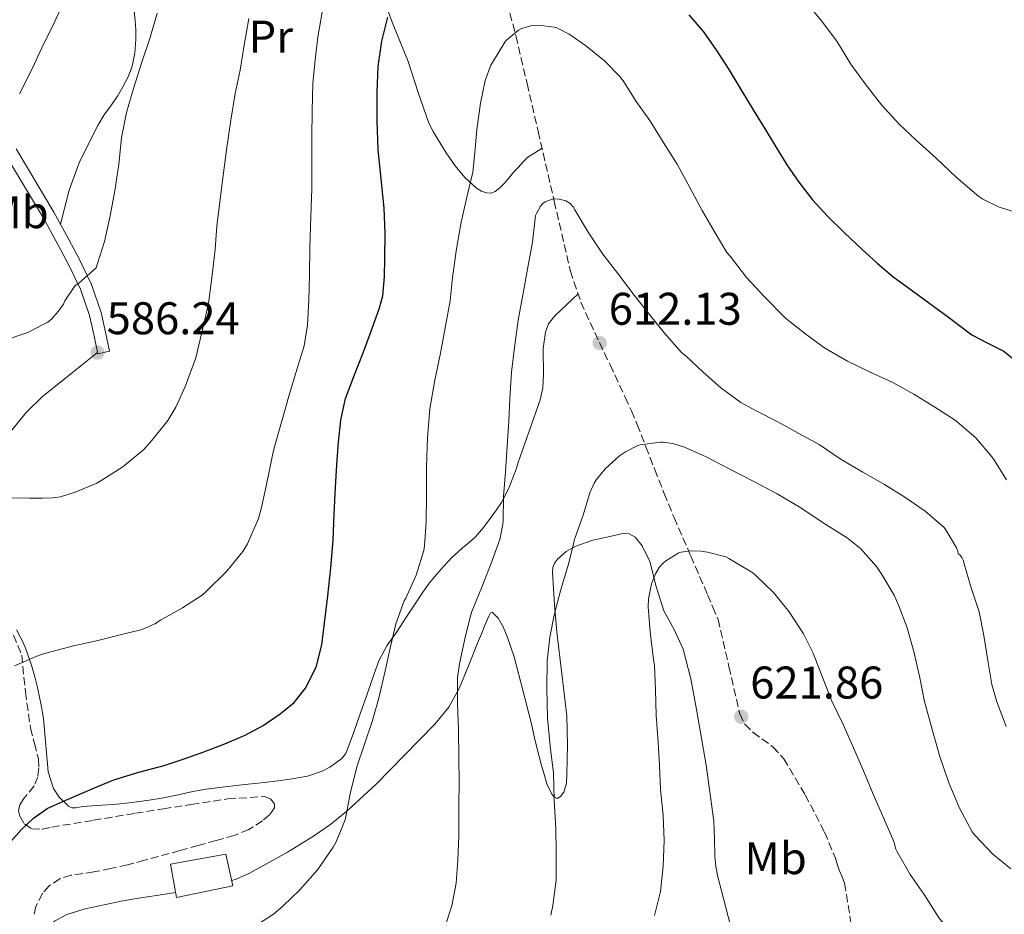
# Model space of a CAD drawing. Units: metres. Extents: x 566337 to 569776, y 4747259 to 4749606.
# Drawn here: x 568395 to 568611, y 4748081 to 4748277 of the extents above; entities that cross this region are included whole.
import ezdxf
from ezdxf.enums import TextEntityAlignment as Align

# ---------------------------------------------------------------- set-up
doc = ezdxf.new("R2010")
doc.units = ezdxf.units.M
doc.header["$MEASUREMENT"] = 0
doc.linetypes.add('DGN Style 3', pattern=[2.435891, 1.739922, -0.695969])
for name, color, linetype, lineweight in [('Caseta-cabaña', 1, 'Continuous', 0), ('Cota de punto acotado terreno', 7, 'Continuous', 0), ('Curva de nivel directora', 30, 'Continuous', 30), ('Curva de nivel intermedia', 30, 'Continuous', 0), ('Etiqueta de uso rústico', 92, 'Continuous', 0), ('Línea de cambio de uso (parcela vista)', 92, 'Continuous', 0), ('Margen derecho', 7, 'Continuous', 0), ('Punto acotado terreno (símbolo)', 7, 'Continuous', 0), ('Senda', 7, 'DGN Style 3', 0), ('Zona arbolada', 92, 'DGN Style 3', 0)]:
    doc.layers.add(name, color=color, linetype=linetype, lineweight=lineweight)
doc.styles.add('Style-Arial', font='arial.ttf')

# ---------------------------------------------------------------- blocks, each defined once
blk = doc.blocks.new('5PATER')
at = {"layer": 'Punto acotado terreno (símbolo)', "linetype": 'Continuous', "lineweight": 0}
h = blk.add_hatch(color=51, dxfattribs=at)
edge = h.paths.add_edge_path()
edge.add_ellipse((0, 0), major_axis=(-0.11, -0.111), ratio=0.999422, start_angle=0, end_angle=360)

msp = doc.modelspace()

# ---------------------------------------------------------------- linework, layer by layer
at = {"layer": 'Caseta-cabaña', "color": 1, "linetype": 'Continuous', "lineweight": 0}
msp.add_polyline3d([(568441.58, 4748087.44, 603.72), (568429.19, 4748084.9, 603.56), (568427.87, 4748092.16, 602.65), (568440.01, 4748094.4, 602.86)], close=True, dxfattribs=at)
msp.add_polyline3d([(568429.19, 4748084.9, 603.56), (568427.87, 4748092.16, 602.65), (568440.01, 4748094.4, 602.86), (568441.58, 4748087.44, 603.72), (568429.19, 4748084.9, 603.56)], dxfattribs=at)
at = {"layer": 'Curva de nivel directora', "color": 30, "linetype": 'Continuous', "lineweight": 30, "elevation": 600, "flags": 128}
for points in [[(568541.43, 4748278.22), (568544.62, 4748274.53), (568547.48, 4748270.44), (568550.16, 4748266.24), (568552.85, 4748261.84), (568555.53, 4748257.44), (568558, 4748253.38), (568560.46, 4748249.31), (568562.93, 4748245.4), (568565.53, 4748241.55), (568568.51, 4748237.69), (568571.82, 4748234.1), (568575.53, 4748230.46), (568579.32, 4748226.93), (568582.66, 4748223.85), (568586.12, 4748220.94), (568589.64, 4748218.36), (568593.16, 4748215.79), (568598.3, 4748211.97), (568603.43, 4748208.14), (568606.9, 4748206.33), (568610.41, 4748204.56), (568616.73, 4748199.55)], [(568451.95, 4748125.08), (568454.96, 4748127.62), (568457.43, 4748130.74), (568459.78, 4748135.36), (568461.07, 4748140.24), (568462.39, 4748150.98), (568462.99, 4748157.07), (568463.5, 4748163.17), (568463.78, 4748168.91), (568464.04, 4748174.66), (568464.36, 4748179.64), (568464.73, 4748184.63), (568465.18, 4748189.45), (568466.25, 4748194.16), (568468.08, 4748199.03), (568469.95, 4748203.86), (568471.86, 4748208.91), (568473.71, 4748214.02), (568474.39, 4748216.69), (568474.78, 4748220.81), (568474.86, 4748224.95), (568474.9, 4748230.43), (568474.72, 4748235.91), (568474.06, 4748242.3), (568473.4, 4748248.69), (568473.16, 4748255.02), (568473.18, 4748261.36), (568473.38, 4748266.93), (568474.16, 4748272.47), (568475.5, 4748277.75)], [(568392.41, 4748096.58), (568395.21, 4748099.67), (568397.87, 4748102.28), (568399.87, 4748103.64), (568400.89, 4748104.34), (568404.44, 4748105.95), (568408.01, 4748107.49), (568411.75, 4748109.11), (568415.51, 4748110.66), (568420.99, 4748112.3), (568426.52, 4748113.8), (568430.88, 4748115.26), (568435.21, 4748116.79), (568439.76, 4748118.53), (568444.25, 4748120.44), (568448.2, 4748122.54), (568451.95, 4748125.08)]]:
    msp.add_lwpolyline(points, dxfattribs=at)
at = {"layer": 'Curva de nivel intermedia', "color": 30, "linetype": 'Continuous', "lineweight": 0, "flags": 128}
for points, elevation in [([(568394.85, 4748260.9), (568397.6, 4748266.42), (568399.69, 4748271.03), (568399.87, 4748271.38), (568401.98, 4748275.55), (568404.22, 4748280.45)], 580), ([(568566.56, 4748281.73), (568570.46, 4748276.9), (568573.84, 4748272.43), (568576.88, 4748267.41), (568580.08, 4748263.12), (568583.6, 4748258.51), (568587.48, 4748254.26), (568591.23, 4748250.77), (568595.63, 4748246.86), (568600.01, 4748242.7), (568604.94, 4748238.46), (568605.85, 4748237.87), (568609.43, 4748236.13), (568614.95, 4748234.42)], 595), ([(568391.23, 4748206.85), (568396.64, 4748208.68), (568399.87, 4748210.31), (568401, 4748210.88), (568401.93, 4748211.65), (568403.32, 4748213.24), (568404.44, 4748214.88), (568404.75, 4748215.56), (568407, 4748218.92), (568407.79, 4748219.43), (568411.64, 4748222.79), (568411.93, 4748223.73), (568413.47, 4748228.61), (568414.68, 4748234.18), (568415.69, 4748239.71), (568416.59, 4748245.54), (568417.15, 4748251.3), (568418.29, 4748256.82), (568419.77, 4748262.13), (568421.52, 4748267.67), (568423.41, 4748273.3), (568424.97, 4748278.58)], 585), ([(568393.72, 4748135.6), (568398.97, 4748137.89), (568399.87, 4748138.15), (568401.69, 4748138.68), (568406.63, 4748139.99), (568411.67, 4748141.12), (568416.6, 4748142.32), (568421.69, 4748143.62), (568424.43, 4748144.82), (568425.72, 4748145.62), (568430.55, 4748148.34), (568434.81, 4748151.12), (568435.74, 4748151.94), (568440.19, 4748156.29), (568443.77, 4748160.68), (568444.78, 4748162.34), (568447.19, 4748167.91), (568447.72, 4748170), (568448.84, 4748174.98), (568450.23, 4748181.81), (568450.54, 4748183.12), (568452.32, 4748189.51), (568453.96, 4748195.19), (568455.64, 4748200.75), (568457.15, 4748205.73), (568457.9, 4748210.26), (568458.22, 4748215.83), (568458.36, 4748221.17), (568458.41, 4748227.2), (568458.64, 4748234.08), (568458.83, 4748240.15), (568458.84, 4748245.39), (568458.88, 4748251.51), (568458.91, 4748257.22), (568459.08, 4748263.22), (568459.56, 4748268.39), (568460.2, 4748273.36), (568461.2, 4748279.23)], 595), ([(568391.66, 4748172.45), (568397.02, 4748172.32), (568399.87, 4748172.39), (568402.17, 4748172.44), (568403.8, 4748172.68), (568406.99, 4748173.64), (568411.76, 4748175.65), (568412.89, 4748176.31), (568417.42, 4748179.24), (568422.03, 4748183.04), (568423.77, 4748184.9), (568427.34, 4748189.38), (568429.08, 4748192.31), (568431.18, 4748196.96), (568433.44, 4748203.11), (568435, 4748209.57), (568436.22, 4748215.01), (568436.99, 4748221.22), (568437.71, 4748226.87), (568438.04, 4748231.95), (568438.8, 4748237.86), (568439.4, 4748243.07), (568440.17, 4748248.66), (568441.12, 4748255.15), (568442.04, 4748260.98), (568443.12, 4748266.08), (568444.03, 4748271.57), (568445.07, 4748277.44)], 590), ([(568445.94, 4748078.28), (568450.44, 4748081.2), (568452.57, 4748083.03), (568456.22, 4748086.53), (568460.14, 4748090.98), (568463.51, 4748095.89), (568464.09, 4748096.95), (568466.15, 4748101.88), (568466.31, 4748102.64), (568467.26, 4748107.59), (568468.71, 4748113.51), (568470.36, 4748118.44), (568472.06, 4748123.4), (568473.55, 4748128.55), (568474.94, 4748134.56), (568476.04, 4748139.49), (568477.27, 4748144.8), (568479.07, 4748149.83), (568479.42, 4748150.47), (568481.71, 4748155.51), (568483.37, 4748160.88), (568483.53, 4748161.89), (568483.87, 4748167.19), (568483.96, 4748172.93), (568483.96, 4748179.14), (568484.17, 4748185.54), (568484.7, 4748191.89), (568485.77, 4748198.21), (568487.04, 4748204.15), (568488.2, 4748210.45), (568489.12, 4748215.6), (568489.68, 4748220.67), (568490.57, 4748226.96), (568491.56, 4748232.79), (568492.91, 4748238.58), (568494.09, 4748243.75), (568494.52, 4748248.05), (568494.99, 4748253.11), (568495.77, 4748258.87), (568496.84, 4748263.83), (568498.08, 4748267.19), (568498.41, 4748267.79), (568501.1, 4748272.21), (568501.52, 4748272.67), (568504.11, 4748274.88), (568504.62, 4748275.14), (568506.76, 4748275.84), (568507.28, 4748275.92), (568508.52, 4748275.94), (568511.95, 4748275.55), (568512.49, 4748275.36), (568515.2, 4748274), (568518.8, 4748271.52), (568522.96, 4748268.19), (568526.38, 4748264.64), (568527.16, 4748263.59), (568529.9, 4748259.28), (568532.86, 4748255.11), (568535.82, 4748250.32), (568538.84, 4748245.49), (568541.68, 4748240.4), (568544.38, 4748235.36), (568546.95, 4748230.85), (568549.79, 4748226.16), (568550.47, 4748225.35), (568554.09, 4748220.72), (568557.98, 4748216.48)], 605), ([(568487.94, 4748078.18), (568489.5, 4748083.08), (568490.47, 4748088.05), (568490.84, 4748093.16), (568491.02, 4748098.45), (568491.05, 4748105.12), (568491.1, 4748110.19), (568491.06, 4748115.46), (568491, 4748121.63), (568490.75, 4748127.39), (568490.78, 4748133.04), (568491.18, 4748136.08), (568492.35, 4748141.54), (568493.58, 4748146.55), (568493.93, 4748147.55), (568496.06, 4748152.87), (568498.31, 4748158.45), (568500.06, 4748163.3), (568500.71, 4748166.66), (568500.76, 4748167.36), (568500.81, 4748172.75), (568501.26, 4748178.13), (568501.63, 4748183.76), (568501.98, 4748189.19), (568502.25, 4748194.19), (568502.62, 4748199.99), (568503.24, 4748205.36), (568504.06, 4748211.35), (568505.15, 4748217.28), (568506.24, 4748223.3), (568507.18, 4748228.43), (568507.87, 4748234.24), (568508.04, 4748234.74), (568508.91, 4748236.31), (568509.48, 4748236.93), (568509.98, 4748237.25), (568510.88, 4748237.67), (568511.55, 4748237.87), (568512.06, 4748237.91), (568513.02, 4748237.84), (568514.51, 4748237.47), (568515.45, 4748236.87), (568516.08, 4748236.15), (568516.49, 4748235.49), (568519.36, 4748230.59), (568522.6, 4748225.83), (568525.87, 4748221.57), (568529.48, 4748216.79), (568532.73, 4748212.66), (568536.11, 4748208.47), (568539.83, 4748204.26), (568540.84, 4748203.44), (568544.59, 4748199.97), (568548.43, 4748196.55), (568552.79, 4748193.31), (568556.19, 4748191.46), (568560.89, 4748189.06), (568565.55, 4748186.55), (568569.99, 4748184.08), (568574.78, 4748180.85), (568579.53, 4748178.08), (568584.28, 4748175.36), (568588.76, 4748172.55), (568593.22, 4748169.49), (568597.35, 4748165.92), (568597.75, 4748165.41), (568600.09, 4748161.44), (568600.38, 4748160.75)], 610), ([(568557.98, 4748216.48), (568562.59, 4748211.79), (568566.78, 4748208.51), (568570.99, 4748205.39), (568576.19, 4748202.37), (568580.84, 4748200.11), (568586.15, 4748197.7), (568590.68, 4748195.14), (568595.35, 4748192.3), (568599.79, 4748189.47), (568604.3, 4748185.55), (568607.9, 4748181.36), (568608.35, 4748180.59), (568611, 4748176.34)], 605), ([(568511.19, 4748081.04), (568511.67, 4748083.15), (568512.39, 4748088.67), (568512.39, 4748089.6), (568512.36, 4748094.74), (568512.3, 4748099.97), (568511.96, 4748106.18), (568511.8, 4748112.08), (568511.03, 4748118.03), (568510.46, 4748124.27), (568510.33, 4748130.64), (568510.39, 4748136.71), (568510.97, 4748141.94), (568511.98, 4748147.11), (568513.31, 4748152.05), (568514.97, 4748157.68), (568516.27, 4748162.56), (568516.35, 4748163.19), (568516.51, 4748163.75), (568518.3, 4748168.66), (568519.77, 4748173.51), (568520.73, 4748175.63), (568521.24, 4748176.47), (568523.21, 4748178.83), (568526.23, 4748181.63), (568527.55, 4748182.53), (568530.25, 4748183.86), (568530.79, 4748184.02), (568535.19, 4748184.64), (568535.83, 4748184.63), (568537.95, 4748184.31), (568540.47, 4748183.52), (568545.26, 4748181.41), (568550.3, 4748178.79), (568555.64, 4748176), (568560.78, 4748173.31), (568565.99, 4748170.27), (568570.87, 4748166.98), (568576.09, 4748163.68), (568579, 4748161.3), (568582.54, 4748157.38), (568583.74, 4748155.65), (568586.44, 4748151.12), (568587.46, 4748148.75), (568589.22, 4748143.97), (568590.79, 4748138.48), (568592.01, 4748132.99), (568593.08, 4748127.83), (568594.73, 4748121.71), (568596.42, 4748115.75), (568598.36, 4748109.99), (568600.71, 4748104.47), (568603.51, 4748099.3), (568604.09, 4748098.53), (568608.02, 4748094.39), (568611.93, 4748091.19)], 615), ([(568533.93, 4748080.95), (568535.19, 4748086.16), (568535.83, 4748091.73), (568536.04, 4748097.39), (568535.78, 4748102.85), (568535.24, 4748108.53), (568535.02, 4748113.89), (568534.7, 4748118.9), (568534.26, 4748124.74), (568534.14, 4748130.39), (568533.94, 4748135.76), (568533.72, 4748137.01), (568532.94, 4748143.09), (568532.51, 4748148.55), (568532.6, 4748150.27), (568533.26, 4748153.59), (568534.12, 4748155.78), (568534.95, 4748157.14), (568535.74, 4748158.05), (568536.38, 4748158.63), (568539.23, 4748160.4), (568539.74, 4748160.55), (568541.77, 4748160.8), (568544.06, 4748160.77), (568545.53, 4748160.56), (568549.5, 4748159.47), (568550.19, 4748159.15), (568555.47, 4748155.97), (568556.14, 4748155.43), (568560.06, 4748151.6)], 620), ([(568600.38, 4748160.75), (568600.46, 4748160.19), (568600.86, 4748159.84), (568601.21, 4748159.36), (568601.5, 4748158.74), (568601.75, 4748157.94), (568603.3, 4748152.72), (568605.06, 4748147.46), (568606.07, 4748142.24), (568606.94, 4748136.82), (568607.8, 4748131.54), (568608.92, 4748127.71), (568610.94, 4748122.34)], 610), ([(568560.06, 4748151.6), (568563.43, 4748147.47), (568566.57, 4748142.67), (568568.63, 4748138.39), (568570.78, 4748132.9), (568572.79, 4748127.87), (568575.21, 4748122.74), (568577.51, 4748117.63), (568579.7, 4748112.64), (568581.8, 4748107.55), (568584.12, 4748102.19), (568586.31, 4748097.17), (568586.79, 4748095.49), (568587.06, 4748094.9), (568589.94, 4748089.92), (568593.01, 4748085.52), (568596.25, 4748080.37), (568599.37, 4748076.4), (568599.99, 4748075.79), (568604.6, 4748071.63), (568609.19, 4748068.05), (568613.29, 4748065.03)], 620)]:
    msp.add_lwpolyline(points, dxfattribs=dict(at, elevation=elevation))
at = {"layer": 'Línea de cambio de uso (parcela vista)', "color": 92, "linetype": 'Continuous', "lineweight": 0}
for points in [[(568403.82, 4748232.37, 582.97), (568404.76, 4748236.11, 582.85), (568405.69, 4748239.86, 582.74), (568407.88, 4748245.84, 582.8), (568410.73, 4748251.59, 583.02), (568411.99, 4748253.98, 583.09), (568413.37, 4748256.29, 583.15), (568414.16, 4748257.4, 583.23), (568414.96, 4748258.5, 583.31), (568416.25, 4748260.45, 583.4), (568417.49, 4748262.43, 583.44), (568418.57, 4748264.51, 583.44), (568419.41, 4748266.72, 583.43), (568420.1, 4748269.81, 583.39), (568420.33, 4748272.91, 583.34), (568420.3, 4748274.96, 583.31), (568420.14, 4748277.01, 583.23), (568419.87, 4748279.67, 582.98), (568419.29, 4748282.26, 582.69), (568415.16, 4748293.98, 581.65), (568411.0314, 4748305.6959, 580.6204)], [(568509.28, 4748249.02, 608.14), (568507.72, 4748248.03, 608.2), (568506.16, 4748247.04, 608.26), (568505.2, 4748246.08, 608.16), (568504.63, 4748245.45, 608.1), (568504.06, 4748244.82, 608.03), (568503.12, 4748243.81, 607.82), (568502.5, 4748243.1, 607.77), (568501.9, 4748242.39, 607.7), (568500.89, 4748241.22, 607.3), (568500.03, 4748240.32, 606.91), (568499.04, 4748239.54, 606.51), (568498.07, 4748239.19, 606.1), (568497.08, 4748239.27, 605.71), (568495.99, 4748239.64, 605.43), (568494.92, 4748240.29, 605.2), (568492.37, 4748242.58, 604.62), (568490.25, 4748245.15, 604.11), (568488.31, 4748247.99, 603.84), (568486.49, 4748250.87, 603.58), (568485.41, 4748252.66, 603.14), (568484.48, 4748254.51, 602.7), (568482.16, 4748261.22, 602.33), (568479.95, 4748268.02, 601.94), (568476.48, 4748276.64, 600.74), (568473.28, 4748285.33, 599.14)], [(568517.17, 4748217.11, 611.29), (568514.62, 4748214.7, 611.26), (568512.06, 4748212.29, 611.23), (568510.7, 4748210.51, 611.21), (568510, 4748208.71, 611.19), (568509.53, 4748205.16, 611.15), (568509.58, 4748199.4, 611.09), (568509.42, 4748196.56, 611.06), (568508.84, 4748193.91, 611.02), (568506.46, 4748187.03, 610.7), (568504.07, 4748180.18, 609.95), (568503.65, 4748178.95, 609.77), (568503.23, 4748177.73, 609.57), (568502, 4748174.51, 608.97), (568500.41, 4748171.41, 608.37), (568499.29, 4748169.77, 608.26), (568498.11, 4748168.19, 608.19), (568496.45, 4748165.95, 607.7), (568494.7, 4748163.87, 607.17), (568493.35, 4748162.68, 607.07), (568491.95, 4748161.52, 606.93), (568490.73, 4748160.47, 606.47), (568489.55, 4748159.39, 606), (568488.62, 4748158.42, 605.71), (568487.71, 4748157.38, 605.49), (568486.15, 4748155.6, 605.21), (568484.65, 4748153.78, 604.95), (568483.16, 4748151.76, 604.61), (568481.75, 4748149.68, 604.31), (568479.6, 4748146.37, 604.2), (568477.47, 4748143.04, 604.19), (568475.31, 4748139.98, 604.05), (568473.51, 4748136.75, 603.89), (568472.14, 4748132.88, 603.68), (568470.81, 4748128.98, 603.46), (568470.17, 4748127.15, 603.34), (568469.53, 4748125.32, 603.22), (568467.96, 4748120.85, 602.96), (568466.28, 4748116.4, 602.74), (568465.44, 4748115.36, 602.72), (568464.3, 4748114.53, 602.7), (568462.77, 4748113.45, 602.62), (568461.13, 4748112.58, 602.51), (568457.88, 4748111.49, 602.28), (568454.55, 4748110.84, 602.07), (568451.47, 4748110.45, 601.95), (568448.39, 4748110.08, 601.84), (568443.5, 4748109.53, 601.57), (568438.6, 4748108.98, 601.34), (568435.69, 4748108.58, 601.26), (568432.79, 4748108.1, 601.19), (568429.6, 4748107.4, 601.1), (568426.39, 4748106.71, 601.01), (568423.22, 4748106.21, 601), (568420.04, 4748105.78, 600.99), (568417.61, 4748105.46, 600.88), (568415.18, 4748105.22, 600.69), (568412.96, 4748105.09, 600.46), (568410.75, 4748104.96, 600.24), (568409.71, 4748104.9, 600.15), (568408.68, 4748104.84, 600.05), (568407.09, 4748104.52, 599.85), (568406.31, 4748104.51, 599.74), (568405.53, 4748104.85, 599.62), (568403.48, 4748106.87, 599.22), (568402.25, 4748108.79, 598.87), (568401.08, 4748112.44, 598.25), (568400.11, 4748124.12, 596.37), (568399.87, 4748125.36, 596.16), (568399.63, 4748126.64, 595.94), (568399.13, 4748129.16, 595.5), (568398.67, 4748131.2, 595.16), (568398.15, 4748133.24, 594.83), (568397.42, 4748135.75, 594.48), (568396.59, 4748138.24, 594.18), (568396.12, 4748139.49, 594.02), (568395.59, 4748140.71, 593.89), (568394.19, 4748143.5, 593.67)], [(568392.84, 4748186.87, 588.21), (568396.27, 4748191.15, 587.48), (568399.87, 4748194.6, 586.93), (568400.17, 4748194.88, 586.88), (568406.05, 4748199.58, 586.56), (568411.92, 4748204.27, 586.24)], [(568441.32, 4748088.58, 602.52), (568442.31, 4748088.92, 602.58), (568445.02, 4748090.12, 602.84), (568447.64, 4748091.49, 603.1), (568453.5, 4748094.81, 603.56), (568459.22, 4748098.34, 604.07), (568462.98, 4748100.95, 604.68), (568466.55, 4748103.8, 605.34), (568472.95, 4748109.71, 606.36), (568479.07, 4748115.97, 607.25), (568485.83, 4748122.88, 607.95), (568488.83, 4748126.59, 608.28), (568491.13, 4748130.69, 608.67), (568493.15, 4748135.63, 609.21), (568495.15, 4748140.58, 609.81), (568495.99, 4748142.64, 610.09), (568496.84, 4748144.69, 610.37), (568497.6, 4748146.51, 610.54), (568498.01, 4748147.23, 610.62), (568498.38, 4748147.41, 610.7), (568499.67, 4748146.08, 611.03), (568500.74, 4748144.17, 611.32), (568501.65, 4748142.05, 611.56), (568503.14, 4748137.58, 611.98), (568505.17, 4748130.02, 612.58), (568506.94, 4748122.9, 613.15), (568507.73, 4748119.46, 613.39), (568508.54, 4748116.03, 613.62), (568509.09, 4748114.06, 613.79), (568509.67, 4748112.1, 614), (568510.34, 4748109.79, 614.29), (568511.43, 4748107.52, 614.59), (568511.98, 4748106.89, 614.69), (568512.57, 4748106.59, 614.78), (568513.33, 4748107.02, 614.95), (568514.02, 4748107.94, 615.09), (568514.65, 4748109.92, 615.21), (568514.68, 4748111.92, 615.33), (568514.89, 4748118.31, 615.74), (568514.71, 4748124.67, 616.11), (568513.62, 4748133.87, 615.77), (568512.52, 4748143.07, 614.99), (568512.03, 4748148.98, 614.73), (568511.63, 4748154.88, 614.46), (568511.6, 4748156.02, 614.42), (568511.67, 4748157.15, 614.38), (568512.01, 4748158.14, 614.41), (568512.65, 4748159.01, 614.54), (568514.53, 4748160.67, 615.2), (568516.7, 4748161.84, 615.86), (568520.38, 4748163.12, 616.41), (568524.11, 4748163.99, 616.98), (568526.97, 4748164.63, 617.53), (568528.39, 4748164.56, 617.82), (568529.66, 4748163.81, 618.07), (568531.2, 4748161.94, 618.39), (568532.92, 4748158.46, 618.88), (568534.29, 4748153.02, 619.46), (568535.93, 4748147.7, 619.87), (568538.2, 4748143.56, 620.01), (568540.18, 4748139.3, 620.14), (568541.86, 4748132.75, 620.87), (568543.1, 4748126.08, 621.41), (568545.22, 4748113.89, 621.4), (568546.94, 4748101.63, 621.39), (568547.05, 4748097.82, 621.39), (568547.11, 4748094, 621.39), (568547.33, 4748091.67, 621.35), (568547.75, 4748089.38, 621.43), (568550.95, 4748077.36, 622.74)], [(568411.62, 4748060.42, 606.83), (568409.62, 4748060.35, 606.53), (568407.64, 4748060.63, 606.21), (568406.22, 4748061.65, 605.94), (568405.18, 4748063.24, 605.66), (568403.25, 4748066.67, 605.11), (568401.27, 4748071.93, 604.27), (568400.83, 4748074.55, 603.86), (568400.86, 4748077.11, 603.46), (568401.35, 4748078.52, 603.42), (568402.47, 4748079.7, 603.49), (568405.16, 4748081.14, 603.49), (568409.22, 4748082.43, 603.49), (568413.37, 4748083.28, 603.49), (568417.12, 4748084.05, 603.47), (568420.87, 4748084.76, 603.44), (568427.67, 4748085.79, 602.91), (568428.99, 4748086, 602.81)]]:
    msp.add_polyline3d(points, dxfattribs=at)
at = {"layer": 'Margen derecho', "color": 7, "linetype": 'Continuous', "lineweight": 0}
msp.add_polyline3d([(568391.79, 4748247.6, 579.84), (568395.91, 4748240.64, 581.23), (568399.87, 4748234.05, 582.54), (568400.08, 4748233.72, 582.61), (568402.81, 4748228.76, 583.29), (568405.45, 4748223.72, 583.94), (568408.18, 4748218.16, 584.6), (568410.16, 4748212.36, 585.28), (568411.07, 4748208.18, 585.78), (568411.98, 4748204, 586.27), (568414.55, 4748204.56, 586.27), (568413.63, 4748208.74, 585.78), (568412.69, 4748213.06, 585.28), (568410.61, 4748219.17, 584.6), (568407.8, 4748224.9, 583.94), (568405.13, 4748230, 583.29), (568402.35, 4748235.03, 582.61), (568399.87, 4748239.15, 581.79), (568398.17, 4748241.99, 581.23), (568394.09, 4748248.88, 579.84)], dxfattribs=at)
at = {"layer": 'Senda', "color": 7, "linetype": 'DGN Style 3', "lineweight": 0}
msp.add_polyline3d([(568500.99, 4748283.33, 603.4), (568503.55, 4748273.62, 604.86), (568505.99, 4748263.18, 606.36), (568508.43, 4748252.72, 607.73), (568511.94, 4748237.4, 609.43), (568515.48, 4748222.1, 610.86), (568517.81, 4748215.26, 611.46), (568520.81, 4748208.63, 612), (568524.18, 4748201.55, 612.39), (568527.51, 4748194.47, 612.88), (568528.85, 4748191.48, 613.32), (568530.11, 4748188.5, 613.86), (568532.03, 4748183.58, 614.75), (568533.95, 4748178.66, 615.7), (568536.03, 4748173.38, 616.99), (568538.2, 4748168.11, 618.31), (568541.86, 4748159.68, 619.89), (568545.53, 4748151.2, 620.69), (568546.69, 4748148.5, 620.75), (568547.85, 4748145.79, 620.82), (568550.22, 4748135.44, 621.32), (568552.6, 4748125.09, 621.82), (568553.67, 4748122.86, 621.94), (568555.48, 4748121.06, 622.03), (568559.88, 4748117.84, 622.2), (568562.25, 4748115.28, 622.32), (568566.94, 4748107.35, 622.66), (568571.18, 4748099.17, 622.99), (568573.53, 4748093.49, 623.22), (568573.95, 4748092.18, 623.24), (568574.38, 4748090.87, 623.25), (568575.01, 4748089.44, 623.29), (568575.54, 4748087.99, 623.36), (568577.37, 4748076.86, 624.4)], dxfattribs=at)
at = {"layer": 'Zona arbolada', "color": 92, "linetype": 'DGN Style 3', "lineweight": 0}
msp.add_polyline3d([(568393.52, 4748142.33, 597.66), (568395.3, 4748137.98, 598.35), (568396.12, 4748129.92, 599.07), (568397.23, 4748121.99, 599.9), (568398.11, 4748118.63, 600.64), (568398.97, 4748115.25, 601.31), (568399.06, 4748113.27, 601.35), (568398.84, 4748111.3, 601.34), (568398, 4748109.33, 601.5), (568395.76, 4748106.55, 601.8), (568394.89, 4748105.2, 601.99), (568394.62, 4748103.83, 602.22), (568394.9, 4748102.68, 602.47), (568395.93, 4748100.99, 602.93), (568397.55, 4748099.89, 603.31), (568399.72, 4748099.83, 603.61), (568399.87, 4748099.86, 603.62), (568401.9, 4748100.29, 603.86), (568411.05, 4748101.81, 604.82), (568420.22, 4748103.32, 605.52), (568426.33, 4748104.29, 605.66), (568432.46, 4748105.25, 605.58), (568440.46, 4748106.46, 605.29), (568448.49, 4748107.01, 605.09), (568449.82, 4748106.47, 605.1), (568450.68, 4748105.43, 605.1), (568450.65, 4748104.5, 605.11), (568449.6, 4748103, 605.12), (568448.07, 4748101.7, 605.12), (568445.05, 4748099.76, 605.12), (568441.87, 4748098.45, 605.12), (568437.93, 4748097.36, 605.12), (568433.99, 4748096.28, 605.12), (568429.97, 4748095.16, 605.12), (568422.2, 4748093.03, 605.12), (568418.46, 4748092.02, 605.12), (568414.78, 4748091.21, 605.12), (568411.08, 4748090.48, 605.12), (568406.14, 4748089.76, 605.12), (568403.71, 4748089.01, 605.12), (568401.34, 4748087.41, 605.12), (568399.93, 4748085.86, 605.13), (568399.87, 4748085.74, 605.13), (568398.4, 4748082.94, 605.18), (568397.86, 4748080.63, 605.26)], dxfattribs=at)
msp.add_polyline3d([(568393.52, 4748142.33, 597.66), (568395.3, 4748137.98, 598.35), (568396.12, 4748129.92, 599.07), (568397.23, 4748121.99, 599.9), (568398.11, 4748118.63, 600.64), (568398.97, 4748115.25, 601.31), (568399.06, 4748113.27, 601.35), (568398.84, 4748111.3, 601.34), (568398, 4748109.33, 601.5), (568395.76, 4748106.55, 601.8), (568394.89, 4748105.2, 601.99), (568394.62, 4748103.83, 602.22), (568394.9, 4748102.68, 602.47), (568395.93, 4748100.99, 602.93), (568397.55, 4748099.89, 603.31), (568399.72, 4748099.83, 603.61), (568399.87, 4748099.86, 603.62), (568401.9, 4748100.29, 603.86), (568411.05, 4748101.81, 604.82), (568420.22, 4748103.32, 605.52), (568426.33, 4748104.29, 605.66), (568432.46, 4748105.25, 605.58), (568440.46, 4748106.46, 605.29), (568448.49, 4748107.01, 605.09), (568449.82, 4748106.47, 605.1), (568450.68, 4748105.43, 605.1), (568450.65, 4748104.5, 605.11), (568449.6, 4748103, 605.12), (568448.07, 4748101.7, 605.12), (568445.05, 4748099.76, 605.12), (568441.87, 4748098.45, 605.12), (568437.93, 4748097.36, 605.12), (568433.99, 4748096.28, 605.12), (568429.97, 4748095.16, 605.12), (568422.2, 4748093.03, 605.12), (568418.46, 4748092.02, 605.12), (568414.78, 4748091.21, 605.12), (568411.08, 4748090.48, 605.12), (568406.14, 4748089.76, 605.12), (568403.71, 4748089.01, 605.12), (568401.34, 4748087.41, 605.12), (568399.93, 4748085.86, 605.13), (568399.87, 4748085.74, 605.13), (568398.4, 4748082.94, 605.18), (568397.86, 4748080.63, 605.26)], dxfattribs=at)

# ---------------------------------------------------------------- block references
at = {"layer": 'Punto acotado terreno (símbolo)', "color": 7, "linetype": 'Continuous', "lineweight": 0, "xscale": 10, "yscale": 10, "zscale": 10}
for p in [(568521.9, 4748206.34, 612.13), (568411.92, 4748204.27, 586.24), (568552.9, 4748124.47, 621.86)]:
    msp.add_blockref('5PATER', p, dxfattribs=at)

# ---------------------------------------------------------------- texts
at = {"layer": 'Cota de punto acotado terreno', "color": 7, "linetype": 'Continuous', "lineweight": 0, "style": 'Style-Arial'}
for s, p in [('612.13', (568523.88, 4748210.34, 612.13)), ('586.24', (568413.91, 4748208.27, 586.24)), ('621.86', (568554.88, 4748128.47, 621.86))]:
    msp.add_text(s, height=7, dxfattribs=at).set_placement(p)
at = {"layer": 'Etiqueta de uso rústico', "color": 92, "linetype": 'Continuous', "lineweight": 0, "style": 'Style-Arial'}
for s, p in [('Pr', (568449.8755, 4748273.47, 590.76)), ('Mb', (568394.3802, 4748235, 581.88)), ('Mb', (568560.4402, 4748093.48, 622.18))]:
    msp.add_text(s, height=7, dxfattribs=at).set_placement(p, align=Align.MIDDLE_CENTER)

doc.saveas('drawing.dxf')
